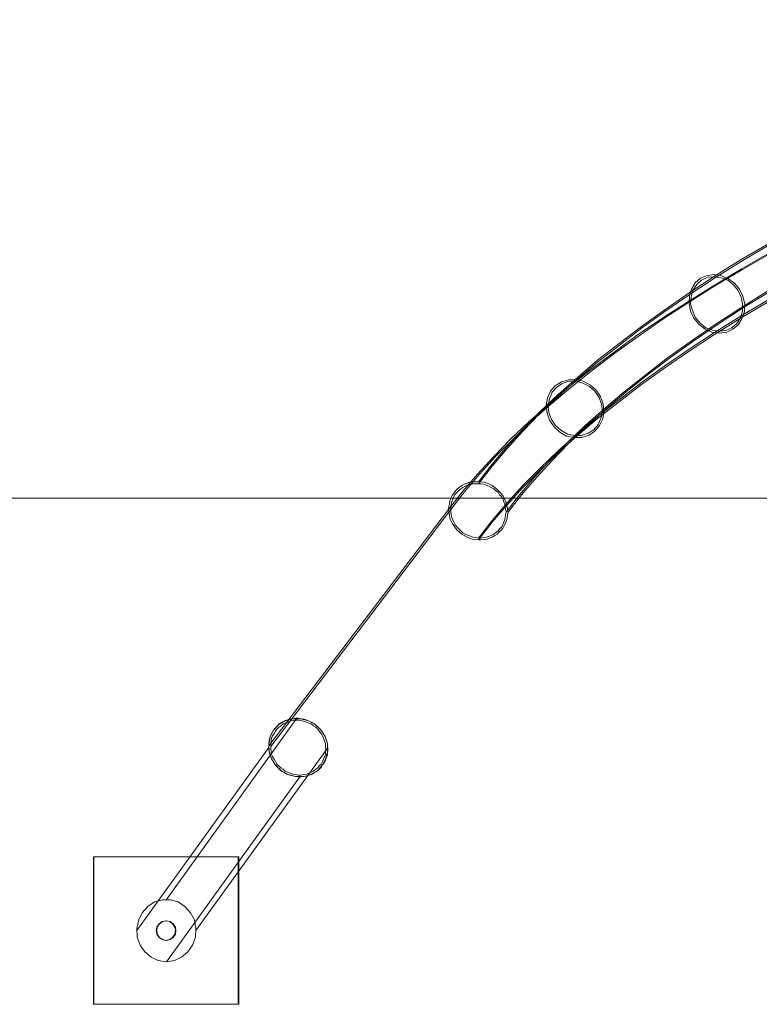
# Model space of a CAD drawing. Units: millimetres. Extents: x -3750 to 3750, y -2056 to 2056.
# Drawn here: x -1134 to -381, y -2056 to -1055 of the extents above; entities that cross this region are included whole.
import ezdxf

# ---------------------------------------------------------------- set-up
doc = ezdxf.new("R2010")
doc.units = ezdxf.units.MM

# ---------------------------------------------------------------- blocks, each defined once
blk = doc.blocks.new('WMF0')
at = {"color": 51, "lineweight": 0}
for points in [[(238.285, -374.526), (804.243, -374.526), (804.243, -242.381), (238.285, -242.381), (238.285, -374.526)], [(455.246, -392.338), (454.99, -392.85), (454.88, -393.398), (454.917, -393.983), (455.1, -394.532), (455.429, -395.044), (455.868, -395.446), (456.38, -395.739), (456.965, -395.885), (457.587, -395.885), (458.136, -395.739), (458.611, -395.446), (459.013, -395.007), (459.269, -394.495), (459.416, -393.947), (459.379, -393.362), (459.196, -392.813), (458.867, -392.301), (458.428, -391.899), (457.879, -391.606), (457.294, -391.46), (456.709, -391.46), (456.16, -391.606), (455.648, -391.899), (455.246, -392.338)], [(447.017, -410.113), (446.395, -410.003), (445.846, -409.747), (445.371, -409.345), (445.005, -408.833), (444.786, -408.211), (444.749, -407.553), (444.895, -406.894), (445.151, -406.346), (445.59, -405.87), (446.102, -405.504), (446.724, -405.358), (447.346, -405.358), (447.931, -405.504), (448.443, -405.87), (448.882, -406.346), (449.175, -406.894), (449.284, -407.553), (449.248, -408.211), (449.028, -408.833), (448.663, -409.345), (448.187, -409.747), (447.639, -410.003), (447.017, -410.113)], [(446.98, -406.967), (446.688, -407.004), (446.468, -407.187), (446.285, -407.443), (446.249, -407.699), (446.285, -407.992), (446.468, -408.248), (446.688, -408.394), (446.98, -408.467), (447.273, -408.394), (447.492, -408.248), (447.675, -407.992), (447.712, -407.699), (447.675, -407.443), (447.492, -407.187), (447.273, -407.004), (446.98, -406.967)], [(447.017, -408.467), (446.724, -408.394), (446.505, -408.248), (446.322, -407.992), (446.285, -407.699), (446.322, -407.443), (446.505, -407.187), (446.724, -407.004), (447.017, -406.967), (447.309, -407.004), (447.529, -407.187), (447.712, -407.443), (447.748, -407.699), (447.712, -407.992), (447.529, -408.248), (447.309, -408.394), (447.017, -408.467)]]:
    blk.add_lwpolyline(points, close=True, dxfattribs=at)
at = {"color": 251, "lineweight": 0}
for points in [[(470.973, -373.282), (472.034, -371.929), (473.168, -370.576), (474.375, -369.259), (475.691, -367.906), (477.081, -366.589), (478.581, -365.272), (480.117, -363.955), (481.763, -362.675), (483.482, -361.359), (485.274, -360.079), (487.139, -358.798), (489.078, -357.518), (491.126, -356.238), (493.247, -354.995)], [(470.973, -373.428), (472.034, -372.075), (473.168, -370.722), (474.375, -369.405), (475.691, -368.052), (477.081, -366.735), (478.581, -365.418), (480.117, -364.102), (481.763, -362.822), (483.482, -361.505), (485.274, -360.225), (487.139, -358.945), (489.078, -357.665), (491.126, -356.385), (493.247, -355.141)], [(468.669, -375.403), (469.766, -374.014), (470.9, -372.697), (472.144, -371.344), (473.46, -369.99), (474.85, -368.674), (476.35, -367.357), (477.922, -366.004), (479.568, -364.687), (481.287, -363.407), (483.08, -362.09), (484.981, -360.81), (486.956, -359.53), (489.005, -358.25), (491.126, -356.97), (493.32, -355.726)], [(468.852, -375.403), (469.913, -374.05), (471.046, -372.697), (472.29, -371.344), (473.607, -370.027), (474.996, -368.674), (476.496, -367.357), (478.069, -366.04), (479.715, -364.724), (481.434, -363.407), (483.226, -362.127), (485.128, -360.81), (487.103, -359.53), (489.114, -358.25), (491.236, -357.006), (493.467, -355.726)], [(473.095, -375.623), (474.119, -374.27), (475.253, -372.953), (476.496, -371.6), (477.776, -370.283), (479.166, -368.966), (480.629, -367.686), (482.165, -366.369), (483.811, -365.089), (485.493, -363.773), (487.286, -362.493), (489.151, -361.212), (491.089, -359.969), (493.101, -358.689)], [(473.241, -375.623), (474.265, -374.27), (475.435, -372.953), (476.642, -371.636), (477.922, -370.32), (479.312, -369.003), (480.775, -367.686), (482.311, -366.369), (483.957, -365.089), (485.64, -363.809), (487.432, -362.529), (489.297, -361.249), (491.236, -359.969), (493.247, -358.725)], [(470.973, -377.598), (472.034, -376.245), (473.168, -374.891), (474.375, -373.575), (475.691, -372.258), (477.081, -370.905), (478.581, -369.588), (480.117, -368.271), (481.763, -366.991), (483.482, -365.675), (485.274, -364.394), (487.139, -363.114), (489.078, -361.834), (491.126, -360.554), (493.247, -359.31)], [(470.973, -377.744), (472.034, -376.391), (473.168, -375.038), (474.375, -373.721), (475.691, -372.404), (477.081, -371.051), (478.581, -369.734), (480.117, -368.418), (481.763, -367.137), (483.482, -365.821), (485.274, -364.541), (487.139, -363.261), (489.078, -361.98), (491.126, -360.7), (493.247, -359.457)], [(468.669, -375.403), (468.706, -375.184), (468.742, -374.964), (468.779, -374.745), (468.852, -374.526), (468.962, -374.343), (469.071, -374.16), (469.218, -373.977), (469.364, -373.831), (469.51, -373.684), (469.693, -373.575), (469.876, -373.465), (470.095, -373.392), (470.278, -373.319), (470.498, -373.282), (470.754, -373.282), (470.973, -373.282)], [(470.973, -373.428), (470.754, -373.428), (470.534, -373.428), (470.351, -373.465), (470.132, -373.538), (469.949, -373.611), (469.766, -373.721), (469.62, -373.831), (469.474, -373.94), (469.327, -374.087), (469.181, -374.233), (469.071, -374.416), (468.998, -374.599), (468.925, -374.782), (468.888, -375.001), (468.852, -375.184), (468.852, -375.403)], [(470.973, -373.282), (471.156, -373.282), (471.412, -373.319), (471.632, -373.392), (471.814, -373.465), (472.034, -373.575), (472.217, -373.721), (472.4, -373.867), (472.546, -374.014), (472.692, -374.16), (472.839, -374.343), (472.948, -374.562), (473.058, -374.745), (473.131, -374.964), (473.168, -375.184), (473.204, -375.403), (473.241, -375.623), (473.204, -375.842), (473.168, -376.062), (473.131, -376.281), (473.058, -376.464), (472.948, -376.647), (472.839, -376.83), (472.692, -377.013), (472.546, -377.159), (472.4, -377.305), (472.217, -377.415), (472.034, -377.525), (471.814, -377.598), (471.632, -377.671), (471.412, -377.708), (471.156, -377.744), (470.973, -377.744)], [(470.973, -377.598), (471.156, -377.598), (471.376, -377.561), (471.558, -377.525), (471.778, -377.488), (471.961, -377.415), (472.144, -377.305), (472.29, -377.196), (472.473, -377.049), (472.583, -376.903), (472.729, -376.757), (472.839, -376.574), (472.912, -376.391), (472.985, -376.208), (473.021, -376.025), (473.058, -375.806), (473.095, -375.623), (473.058, -375.403), (473.021, -375.184), (472.985, -375.001), (472.912, -374.818), (472.839, -374.599), (472.729, -374.416), (472.583, -374.27), (472.473, -374.087), (472.29, -373.94), (472.144, -373.831), (471.961, -373.721), (471.778, -373.611), (471.558, -373.538), (471.376, -373.465), (471.156, -373.428), (470.973, -373.428)], [(468.669, -375.403), (454.88, -393.544)], [(468.852, -375.403), (455.027, -393.581)], [(470.973, -377.744), (470.754, -377.708), (470.498, -377.671), (470.278, -377.598), (470.095, -377.525), (469.876, -377.415), (469.693, -377.305), (469.51, -377.159), (469.364, -377.013), (469.218, -376.83), (469.071, -376.647), (468.962, -376.464), (468.852, -376.245), (468.779, -376.062), (468.742, -375.806), (468.706, -375.586), (468.669, -375.403)], [(468.852, -375.403), (468.852, -375.586), (468.888, -375.806), (468.925, -376.025), (468.998, -376.208), (469.071, -376.391), (469.181, -376.574), (469.327, -376.757), (469.474, -376.903), (469.62, -377.049), (469.766, -377.196), (469.949, -377.305), (470.132, -377.378), (470.351, -377.452), (470.534, -377.525), (470.754, -377.561), (470.973, -377.598)]]:
    blk.add_lwpolyline(points, dxfattribs=at)
for points in [[(488.017, -357.665), (487.615, -358.03), (487.322, -358.506), (487.176, -359.018), (487.139, -359.603), (487.249, -360.188), (487.505, -360.737), (487.907, -361.212), (488.383, -361.578), (488.895, -361.798), (489.48, -361.871), (490.029, -361.798), (490.504, -361.578), (490.907, -361.249), (491.199, -360.773), (491.382, -360.225), (491.419, -359.64), (491.272, -359.054), (491.016, -358.506), (490.65, -358.067), (490.175, -357.701), (489.626, -357.482), (489.078, -357.372), (488.529, -357.445), (488.017, -357.665)], [(488.09, -357.811), (487.725, -358.14), (487.432, -358.579), (487.286, -359.091), (487.249, -359.64), (487.395, -360.152), (487.615, -360.664), (487.981, -361.103), (488.419, -361.468), (488.931, -361.651), (489.444, -361.724), (489.956, -361.688), (490.431, -361.468), (490.797, -361.139), (491.089, -360.7), (491.236, -360.188), (491.236, -359.64), (491.126, -359.128), (490.907, -358.616), (490.541, -358.177), (490.102, -357.811), (489.59, -357.628), (489.078, -357.555), (488.566, -357.591), (488.09, -357.811)], [(476.862, -365.931), (476.496, -366.333), (476.277, -366.845), (476.167, -367.43), (476.24, -368.015), (476.423, -368.564), (476.789, -369.076), (477.228, -369.478), (477.74, -369.771), (478.325, -369.881), (478.91, -369.881), (479.459, -369.698), (479.898, -369.405), (480.263, -368.966), (480.519, -368.454), (480.592, -367.906), (480.556, -367.32), (480.336, -366.735), (480.007, -366.26), (479.568, -365.857), (479.02, -365.565), (478.471, -365.418), (477.886, -365.455), (477.337, -365.601), (476.862, -365.931)], [(476.972, -366.04), (476.642, -366.406), (476.423, -366.918), (476.313, -367.43), (476.386, -367.979), (476.569, -368.491), (476.898, -368.966), (477.301, -369.332), (477.813, -369.625), (478.325, -369.734), (478.873, -369.734), (479.385, -369.551), (479.824, -369.295), (480.154, -368.893), (480.373, -368.418), (480.483, -367.869), (480.41, -367.32), (480.227, -366.808), (479.898, -366.333), (479.495, -365.967), (478.983, -365.711), (478.471, -365.565), (477.922, -365.565), (477.41, -365.748), (476.972, -366.04)], [(454.88, -393.544), (454.88, -393.764), (454.917, -393.983), (454.954, -394.203), (455.027, -394.422), (455.136, -394.605), (455.246, -394.825), (455.392, -395.007), (455.539, -395.154), (455.685, -395.337), (455.868, -395.483), (456.087, -395.593), (456.27, -395.702), (456.49, -395.776), (456.709, -395.849), (456.929, -395.885), (457.148, -395.922), (457.367, -395.922), (457.587, -395.885), (457.806, -395.849), (457.989, -395.776), (458.209, -395.702), (458.392, -395.593), (458.574, -395.483), (458.757, -395.337), (458.904, -395.19), (459.013, -395.007), (459.16, -394.825), (459.233, -394.642), (459.306, -394.422), (459.379, -394.239), (459.379, -394.02), (459.416, -393.801), (459.379, -393.581), (459.379, -393.362), (459.306, -393.142), (459.233, -392.923), (459.16, -392.74), (459.013, -392.52), (458.904, -392.338), (458.757, -392.191), (458.574, -392.008), (458.392, -391.862), (458.209, -391.752), (457.989, -391.643), (457.806, -391.569), (457.587, -391.496), (457.367, -391.46), (457.148, -391.423), (456.929, -391.423), (456.709, -391.46), (456.49, -391.496), (456.27, -391.569), (456.087, -391.643), (455.868, -391.752), (455.685, -391.862), (455.539, -392.008), (455.392, -392.155), (455.246, -392.338), (455.136, -392.52), (455.027, -392.703), (454.954, -392.923), (454.917, -393.106), (454.88, -393.325), (454.88, -393.544)], [(455.027, -393.581), (455.027, -393.362), (455.063, -393.142), (455.1, -392.959), (455.173, -392.776), (455.283, -392.594), (455.392, -392.411), (455.502, -392.264), (455.648, -392.118), (455.795, -392.008), (455.978, -391.862), (456.124, -391.789), (456.343, -391.716), (456.526, -391.643), (456.709, -391.606), (456.929, -391.569), (457.148, -391.569), (457.331, -391.606), (457.55, -391.643), (457.77, -391.716), (457.953, -391.789), (458.136, -391.862), (458.318, -392.008), (458.501, -392.118), (458.648, -392.264), (458.757, -392.411), (458.904, -392.594), (459.013, -392.776), (459.086, -392.959), (459.16, -393.179), (459.233, -393.362), (459.233, -393.581), (459.269, -393.764), (459.233, -393.983), (459.233, -394.203), (459.16, -394.386), (459.086, -394.569), (459.013, -394.751), (458.904, -394.934), (458.757, -395.081), (458.648, -395.227), (458.501, -395.337), (458.318, -395.483), (458.136, -395.556), (457.953, -395.629), (457.77, -395.702), (457.55, -395.739), (457.331, -395.776), (457.148, -395.776), (456.929, -395.739), (456.709, -395.702), (456.526, -395.629), (456.343, -395.556), (456.124, -395.483), (455.978, -395.337), (455.795, -395.227), (455.648, -395.081), (455.502, -394.934), (455.392, -394.751), (455.283, -394.569), (455.173, -394.386), (455.1, -394.166), (455.063, -393.983), (455.027, -393.764), (455.027, -393.581)]]:
    blk.add_lwpolyline(points, close=True, dxfattribs=at)
at = {"color": 51, "lineweight": 0}
for points in [[(804.243, -374.526), (238.285, -374.526)], [(457.038, -391.423), (447.017, -405.322)], [(454.88, -393.654), (444.749, -407.699)], [(459.416, -393.691), (449.284, -407.699)], [(457.258, -395.922), (447.017, -410.113)], [(441.421, -402.066), (452.54, -402.066)], [(441.457, -402.066), (441.421, -402.066)], [(441.421, -413.368), (441.421, -402.066)], [(441.457, -413.368), (441.457, -402.066)], [(441.457, -402.066), (452.576, -402.066)], [(452.54, -402.066), (452.54, -413.368)], [(452.576, -402.066), (452.54, -402.066)], [(452.576, -402.066), (452.576, -413.368)], [(447.017, -406.967), (446.98, -406.967)], [(446.285, -407.699), (446.249, -407.699)], [(447.748, -407.699), (447.712, -407.699)], [(447.017, -408.467), (446.98, -408.467)], [(452.54, -413.368), (441.421, -413.368)], [(441.457, -413.368), (441.421, -413.368)], [(452.576, -413.368), (441.457, -413.368)], [(452.576, -413.368), (452.54, -413.368)]]:
    blk.add_lwpolyline(points, dxfattribs=at)

msp = doc.modelspace()

# ---------------------------------------------------------------- block references
at = {"xscale": 13.25186899999972, "yscale": 13.25186899999994, "zscale": 13.251869}
msp.add_blockref('WMF0', (-6908.2, 3422.1), dxfattribs=at)

doc.saveas('drawing.dxf')
